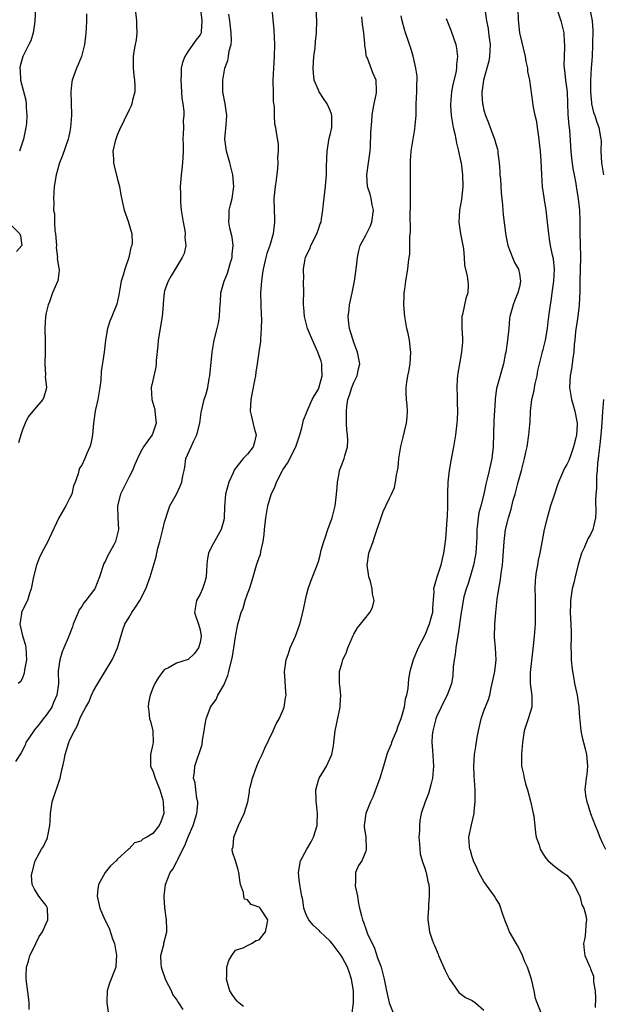
# Model space of a CAD drawing. Units: inches. Extents: x 2586000 to 2589000, y 1506000 to 1509000.
# Drawn here: x 2586633 to 2586731, y 1507319 to 1507485 of the extents above; entities that cross this region are included whole.
import ezdxf

# ---------------------------------------------------------------- set-up
doc = ezdxf.new("R2010")
doc.units = ezdxf.units.IN
doc.header["$MEASUREMENT"] = 0
doc.layers.add('LD25861506_2ft', color=254, linetype='Continuous')

msp = doc.modelspace()

# ---------------------------------------------------------------- linework, layer by layer
at = {"layer": 'LD25861506_2ft'}
for points, elevation in [([(2586710.85, 1507489), (2586711.43, 1507485), (2586711.69, 1507483.69), (2586711.79, 1507483), (2586711.89, 1507482.11), (2586712.04, 1507481), (2586711.99, 1507479.99), (2586711.96, 1507479), (2586711.82, 1507478.18), (2586711.5, 1507477), (2586710.92, 1507475), (2586710.71, 1507473.29), (2586710.64, 1507473), (2586710.64, 1507472.64), (2586710.76, 1507471), (2586710.79, 1507470.79), (2586711, 1507469.9), (2586711.26, 1507469), (2586711.75, 1507467.75), (2586712.06, 1507467), (2586712.8, 1507465), (2586712.85, 1507464.85), (2586713, 1507464.21), (2586713.29, 1507463.29), (2586713.33, 1507463), (2586713.35, 1507462.65), (2586713.58, 1507461), (2586713.67, 1507459.67), (2586713.7, 1507459), (2586713.77, 1507458.23), (2586713.93, 1507455.93), (2586714.12, 1507453.88), (2586714.17, 1507453), (2586714.24, 1507452.24), (2586714.72, 1507448.72), (2586715.04, 1507447), (2586715.81, 1507445), (2586716.18, 1507444.18), (2586716.83, 1507443), (2586717, 1507442.22), (2586717.2, 1507441), (2586717, 1507440.02), (2586716.75, 1507439), (2586716.21, 1507437.79), (2586715.91, 1507437), (2586715.38, 1507435), (2586715.33, 1507434.67), (2586715.19, 1507433), (2586715, 1507431), (2586714.69, 1507429), (2586714.6, 1507428.6), (2586714.3, 1507427), (2586713.23, 1507423.23), (2586713.12, 1507422.88), (2586712.88, 1507421.12), (2586712.87, 1507420.87), (2586712.64, 1507417.36), (2586712.54, 1507413), (2586712.32, 1507411), (2586711.9, 1507409), (2586711.56, 1507407.56), (2586711.33, 1507406.67), (2586710.98, 1507404.98), (2586710.47, 1507403), (2586710.14, 1507401.86), (2586710.01, 1507401), (2586709.93, 1507399.93), (2586709.8, 1507399), (2586709.78, 1507397.78), (2586709.6, 1507395), (2586709.53, 1507394.47), (2586709.24, 1507393), (2586708.65, 1507391), (2586708.26, 1507389.74), (2586707.99, 1507389), (2586707.61, 1507387.61), (2586707.46, 1507387), (2586707.4, 1507386.6), (2586707.13, 1507385), (2586706.63, 1507381.37), (2586706.44, 1507380.44), (2586706.23, 1507379), (2586706.11, 1507377.89), (2586705.96, 1507377), (2586705.81, 1507375.81), (2586705.73, 1507374.27), (2586705.51, 1507373), (2586704.8, 1507371), (2586704.18, 1507369.82), (2586703.78, 1507369), (2586703, 1507367.32), (2586702.87, 1507367), (2586702.33, 1507365), (2586702.26, 1507364.26), (2586702.19, 1507363), (2586702.3, 1507361.7), (2586702.46, 1507359), (2586702.32, 1507357), (2586702.05, 1507356.05), (2586701.81, 1507355), (2586701.63, 1507354.37), (2586701.07, 1507353), (2586700.4, 1507351), (2586700.17, 1507349.83), (2586700.09, 1507349), (2586700.08, 1507348.08), (2586700.01, 1507347), (2586700.12, 1507345.88), (2586700.14, 1507345), (2586700.2, 1507344.2), (2586700.57, 1507343), (2586701, 1507341.74), (2586701.15, 1507341.15), (2586701.22, 1507341), (2586701.51, 1507339.51), (2586701.65, 1507339), (2586701.71, 1507338.29), (2586701.76, 1507337), (2586701.62, 1507335.62), (2586701.61, 1507335), (2586701.5, 1507333.5), (2586701.5, 1507333), (2586701.81, 1507331), (2586702.17, 1507329.83), (2586702.48, 1507329), (2586702.66, 1507328.66), (2586703.23, 1507327.23), (2586703.3, 1507327), (2586704.44, 1507324.44), (2586705.09, 1507323.09), (2586705.62, 1507322.38), (2586706.75, 1507320.75), (2586707.88, 1507319.88), (2586709, 1507319.37), (2586709.58, 1507319), (2586711, 1507317.75)], 8908), ([(2586635.17, 1507487.17), (2586635.06, 1507485), (2586635, 1507484.49), (2586634.76, 1507483), (2586634.38, 1507481.62), (2586634.08, 1507481), (2586633.03, 1507478.97), (2586632.57, 1507477.43), (2586632.52, 1507477), (2586632.61, 1507476.61), (2586632.67, 1507475), (2586633.57, 1507471.57), (2586633.63, 1507471), (2586633.62, 1507470.38), (2586633.74, 1507469), (2586633.66, 1507467.66), (2586633.57, 1507467), (2586633.16, 1507465), (2586633, 1507464.48), (2586632.47, 1507463)], 8928), ([(2586663.07, 1507487), (2586663.29, 1507485), (2586663.16, 1507483.16), (2586663.17, 1507483), (2586663.13, 1507482.87), (2586663, 1507482.65), (2586662.26, 1507481.74), (2586661.78, 1507481), (2586661, 1507479.89), (2586660.42, 1507479), (2586660.04, 1507477.96), (2586659.82, 1507477), (2586659.8, 1507475.8), (2586659.74, 1507475), (2586659.87, 1507473), (2586659.91, 1507471.91), (2586660.08, 1507471), (2586660.28, 1507469.72), (2586660.25, 1507469), (2586660.17, 1507468.17), (2586660.19, 1507467), (2586660.12, 1507465.88), (2586660.09, 1507465), (2586660.13, 1507464.13), (2586660.12, 1507463), (2586660.07, 1507461.93), (2586660.04, 1507461), (2586659.93, 1507459.93), (2586659.81, 1507459), (2586659.74, 1507458.26), (2586659.66, 1507457), (2586659.69, 1507455.69), (2586659.68, 1507455), (2586659.71, 1507454.29), (2586659.82, 1507453), (2586660.12, 1507451), (2586660.42, 1507449.58), (2586660.48, 1507449), (2586660.4, 1507448.4), (2586660.57, 1507447), (2586660.33, 1507445.67), (2586659.98, 1507445), (2586658.8, 1507443), (2586658.11, 1507441.89), (2586657.59, 1507441), (2586657, 1507439.39), (2586656.91, 1507439), (2586656.75, 1507437.25), (2586656.74, 1507437), (2586656.57, 1507435), (2586655.9, 1507431), (2586655.85, 1507430.15), (2586655.6, 1507427.6), (2586655.6, 1507427), (2586655.55, 1507426.45), (2586655, 1507424.23), (2586654.72, 1507423), (2586654.82, 1507421), (2586655.33, 1507419.33), (2586655.38, 1507419), (2586655.6, 1507417), (2586655, 1507415.28), (2586654.88, 1507415), (2586653.43, 1507413), (2586653, 1507412.2), (2586652.4, 1507411), (2586651.97, 1507410.03), (2586651.6, 1507409), (2586651, 1507407.9), (2586649.55, 1507405), (2586649.05, 1507403), (2586649.1, 1507401), (2586649.2, 1507399), (2586649, 1507398.09), (2586648.71, 1507397), (2586648.41, 1507396.41), (2586647.63, 1507395), (2586647.39, 1507394.61), (2586647, 1507393.72), (2586646.76, 1507393.24), (2586646.01, 1507391), (2586645.2, 1507389), (2586645, 1507388.71), (2586643.67, 1507387), (2586643.36, 1507386.64), (2586643, 1507385.99), (2586642.59, 1507385.41), (2586642.4, 1507385), (2586641.57, 1507383), (2586641.44, 1507382.56), (2586640.7, 1507380.7), (2586639.98, 1507379), (2586639.66, 1507378.34), (2586639.27, 1507377), (2586639, 1507375.1), (2586638.99, 1507375), (2586639.05, 1507373), (2586638.81, 1507371), (2586638.24, 1507369.76), (2586637.92, 1507369), (2586637, 1507367.62), (2586636.49, 1507367), (2586635.84, 1507366.16), (2586635, 1507365.13), (2586634.88, 1507365), (2586633.57, 1507363), (2586633.42, 1507362.58), (2586632.77, 1507361.23), (2586631.79, 1507359.79)], 8922), ([(2586652.05, 1507487), (2586652.26, 1507485), (2586652.25, 1507484.25), (2586652.31, 1507483), (2586652.19, 1507481.81), (2586652.02, 1507481), (2586651.81, 1507479.81), (2586651.69, 1507479), (2586651.71, 1507478.29), (2586651.69, 1507477), (2586651.79, 1507475.79), (2586651.92, 1507475), (2586651.99, 1507474.01), (2586651.95, 1507473), (2586651.57, 1507471.57), (2586651.48, 1507471), (2586651.34, 1507470.66), (2586651, 1507469.95), (2586650.19, 1507468.19), (2586649.39, 1507466.61), (2586649, 1507465.7), (2586648.8, 1507465.2), (2586648.65, 1507464.65), (2586648.27, 1507463), (2586648.34, 1507461.66), (2586648.35, 1507461), (2586648.49, 1507460.49), (2586649, 1507458.42), (2586649.38, 1507457), (2586649.59, 1507455.59), (2586649.97, 1507454.03), (2586650.16, 1507453), (2586650.4, 1507452.4), (2586650.88, 1507451), (2586650.92, 1507450.92), (2586651.47, 1507449), (2586651.55, 1507447.55), (2586651.44, 1507447), (2586651.32, 1507446.68), (2586650.97, 1507445), (2586650.26, 1507443), (2586650, 1507442), (2586649.68, 1507441), (2586649.36, 1507439.36), (2586649.29, 1507438.71), (2586648.91, 1507437.09), (2586648.07, 1507435), (2586647.77, 1507434.23), (2586647.36, 1507433), (2586647.01, 1507431), (2586646.77, 1507429), (2586646.26, 1507425.74), (2586646.24, 1507424.24), (2586646.07, 1507423), (2586645.7, 1507421), (2586645.32, 1507419.32), (2586645.26, 1507419), (2586645.01, 1507417), (2586644.84, 1507415), (2586644.51, 1507413.49), (2586644.37, 1507413), (2586643.88, 1507411.88), (2586643.53, 1507411), (2586643, 1507409.89), (2586642.64, 1507409.36), (2586642.53, 1507409), (2586642.41, 1507408.41), (2586641.89, 1507407), (2586641.63, 1507406.37), (2586641.3, 1507405), (2586641, 1507404.36), (2586640.29, 1507403), (2586639.13, 1507401), (2586637.47, 1507397.47), (2586637.27, 1507397), (2586636.2, 1507395), (2586635.82, 1507394.18), (2586635.35, 1507393), (2586634.86, 1507391), (2586634.47, 1507389), (2586634.18, 1507388.18), (2586633.81, 1507387), (2586632.85, 1507385.15), (2586632.8, 1507385), (2586632.82, 1507384.82), (2586632.51, 1507383), (2586632.96, 1507381.04), (2586633.48, 1507379.48), (2586633.54, 1507379), (2586633.64, 1507377), (2586633.31, 1507375.31), (2586633.28, 1507374.72), (2586633, 1507373.91), (2586632.7, 1507373.3), (2586632.27, 1507373)], 8924), ([(2586643.78, 1507486.22), (2586643.79, 1507485), (2586643.77, 1507483.77), (2586643.69, 1507483), (2586643.61, 1507482.39), (2586643.46, 1507481), (2586642.96, 1507479), (2586642.39, 1507477.61), (2586642.13, 1507477), (2586641.37, 1507475), (2586641.31, 1507474.69), (2586641.13, 1507473), (2586641.21, 1507471.21), (2586641.25, 1507469), (2586641.12, 1507467), (2586641, 1507466.3), (2586640.78, 1507465.22), (2586640.73, 1507465), (2586639.74, 1507462.26), (2586639.24, 1507461), (2586638.65, 1507459), (2586638.33, 1507457), (2586638.2, 1507455), (2586638.26, 1507454.26), (2586638.25, 1507453), (2586638.39, 1507452.39), (2586638.41, 1507451), (2586638.47, 1507449.53), (2586638.58, 1507449), (2586638.72, 1507447), (2586638.69, 1507446.69), (2586638.89, 1507445), (2586638.87, 1507444.87), (2586639.12, 1507443.12), (2586639.18, 1507443), (2586639.2, 1507442.8), (2586639, 1507441.47), (2586638.96, 1507441.04), (2586638.06, 1507439), (2586637.53, 1507437.53), (2586637.3, 1507437), (2586637, 1507435.62), (2586636.88, 1507435), (2586636.75, 1507433), (2586636.77, 1507432.77), (2586636.8, 1507431), (2586636.79, 1507429.21), (2586636.81, 1507429), (2586636.74, 1507427), (2586636.85, 1507425.15), (2586636.82, 1507424.82), (2586637, 1507423.53), (2586637.06, 1507423), (2586637, 1507422.75), (2586636.59, 1507421.41), (2586636.43, 1507421), (2586635, 1507419.36), (2586633.94, 1507418.06), (2586633.44, 1507417), (2586633, 1507415.84), (2586632.69, 1507415), (2586632.3, 1507413.69)], 8926), ([(2586634.12, 1507317.88), (2586634.11, 1507319), (2586634.01, 1507320.01), (2586633.61, 1507323), (2586633.58, 1507323.58), (2586633.67, 1507325), (2586633.99, 1507326.01), (2586634.2, 1507327), (2586635, 1507328.49), (2586635.22, 1507329), (2586635.82, 1507330.18), (2586636.34, 1507331), (2586637, 1507332.39), (2586637.25, 1507333), (2586637.26, 1507333.26), (2586637.21, 1507335), (2586637, 1507335.43), (2586636.28, 1507336.28), (2586635.72, 1507337), (2586635, 1507338.19), (2586634.63, 1507339), (2586634.53, 1507340.53), (2586634.59, 1507341), (2586635.11, 1507343), (2586636.2, 1507345), (2586636.56, 1507345.44), (2586637, 1507346.45), (2586637.19, 1507346.81), (2586637.23, 1507347), (2586637.25, 1507347.25), (2586637.63, 1507349), (2586637.65, 1507349.65), (2586637.72, 1507351), (2586637.99, 1507353), (2586639.33, 1507357), (2586639.61, 1507358.39), (2586639.78, 1507359), (2586640.03, 1507360.02), (2586640.21, 1507361), (2586640.81, 1507363), (2586641, 1507363.47), (2586641.75, 1507365), (2586642.25, 1507365.75), (2586642.66, 1507367), (2586643, 1507367.73), (2586643.68, 1507369), (2586644.18, 1507369.82), (2586644.65, 1507371), (2586645, 1507371.73), (2586645.71, 1507373), (2586648.15, 1507377), (2586648.42, 1507377.58), (2586649.02, 1507379), (2586649.93, 1507382.07), (2586650.27, 1507383), (2586651, 1507384.18), (2586651.48, 1507385), (2586652.1, 1507385.9), (2586652.83, 1507387), (2586653.83, 1507389), (2586654.56, 1507391), (2586655.59, 1507394.41), (2586655.7, 1507395), (2586655.88, 1507395.88), (2586656.2, 1507397), (2586656.7, 1507399), (2586657, 1507400.26), (2586657.64, 1507402.36), (2586657.9, 1507403), (2586659.01, 1507405), (2586659.66, 1507406.34), (2586659.93, 1507407), (2586660.11, 1507408.11), (2586660.29, 1507409), (2586660.43, 1507409.57), (2586660.62, 1507411), (2586661.49, 1507413), (2586661.91, 1507413.91), (2586662.45, 1507415), (2586662.97, 1507417), (2586663.19, 1507418.81), (2586663.71, 1507421), (2586664.05, 1507421.95), (2586664.29, 1507423), (2586664.55, 1507424.55), (2586664.66, 1507425), (2586665.06, 1507429), (2586665.4, 1507431), (2586665.91, 1507433), (2586666.09, 1507433.91), (2586666.29, 1507435), (2586666.32, 1507436.32), (2586666.38, 1507437), (2586666.47, 1507437.53), (2586666.53, 1507439), (2586667.07, 1507441), (2586667.64, 1507442.36), (2586668.15, 1507444.15), (2586668.41, 1507445), (2586668.44, 1507445.56), (2586668.59, 1507447), (2586668.45, 1507448.45), (2586668.03, 1507449.97), (2586667.86, 1507451), (2586667.91, 1507451.91), (2586667.91, 1507453), (2586668.12, 1507453.88), (2586668.42, 1507455), (2586668.73, 1507457), (2586668.54, 1507459), (2586668.03, 1507461), (2586667.46, 1507463), (2586667.21, 1507465), (2586667.44, 1507467.44), (2586667.55, 1507469), (2586667.25, 1507471), (2586666.87, 1507473), (2586666.85, 1507475), (2586667.21, 1507477), (2586667.67, 1507478.33), (2586667.82, 1507479), (2586667.94, 1507479.94), (2586668.25, 1507481), (2586668.32, 1507481.68), (2586668.28, 1507483), (2586668.03, 1507485), (2586667.85, 1507486.15)], 8920), ([(2586675.15, 1507487), (2586675.49, 1507483.49), (2586675.58, 1507481), (2586675.54, 1507479), (2586675.42, 1507477), (2586675.32, 1507475), (2586675.33, 1507474.67), (2586675.34, 1507473), (2586675.38, 1507471.38), (2586675.53, 1507470.47), (2586675.55, 1507469), (2586675.61, 1507467.61), (2586675.74, 1507467), (2586675.86, 1507466.14), (2586676.18, 1507464.18), (2586676.2, 1507463), (2586676.12, 1507461.88), (2586676.15, 1507461), (2586676.07, 1507460.07), (2586675.86, 1507458.14), (2586675.67, 1507457), (2586675.46, 1507455), (2586675.51, 1507453), (2586675.6, 1507451.6), (2586675.6, 1507451), (2586675.51, 1507450.49), (2586675.37, 1507449), (2586675, 1507447.82), (2586674.77, 1507447), (2586674.3, 1507445.7), (2586674.12, 1507445), (2586673.65, 1507443), (2586673.58, 1507442.42), (2586673.37, 1507441), (2586673.24, 1507439), (2586673.26, 1507437), (2586673.31, 1507435.31), (2586673.38, 1507434.62), (2586673.34, 1507433), (2586673.19, 1507431.19), (2586673.22, 1507431), (2586673.21, 1507430.79), (2586673, 1507429.4), (2586672.68, 1507427), (2586672.41, 1507425.59), (2586672.35, 1507425), (2586672.23, 1507424.23), (2586671.81, 1507422.19), (2586671.59, 1507421), (2586671.48, 1507419), (2586671.64, 1507418.36), (2586672.13, 1507416.13), (2586672.48, 1507415), (2586672.2, 1507413.8), (2586671.97, 1507413), (2586671, 1507411.75), (2586670.3, 1507411), (2586668.85, 1507409.15), (2586668.62, 1507408.62), (2586667.87, 1507407), (2586667.32, 1507405), (2586667.13, 1507402.87), (2586667.09, 1507401), (2586667, 1507400.59), (2586666.58, 1507399), (2586665.99, 1507398.01), (2586665.43, 1507397), (2586665, 1507396.17), (2586664.42, 1507395), (2586664.22, 1507393.78), (2586664.13, 1507393), (2586664.07, 1507392.07), (2586664.04, 1507391), (2586663.82, 1507390.18), (2586663.43, 1507389), (2586663, 1507388.1), (2586662.4, 1507387), (2586662.08, 1507385), (2586662.28, 1507384.28), (2586662.73, 1507383), (2586663, 1507382.05), (2586663.18, 1507381), (2586663, 1507379.92), (2586662.74, 1507379), (2586662.03, 1507377.97), (2586661, 1507377.02), (2586659, 1507376.43), (2586657.64, 1507375.64), (2586657, 1507375.33), (2586656.71, 1507375), (2586655.98, 1507374.02), (2586655.35, 1507373), (2586655, 1507372.19), (2586654.54, 1507371), (2586654.31, 1507369.69), (2586654.2, 1507369), (2586654.32, 1507368.32), (2586654.48, 1507367), (2586654.63, 1507366.63), (2586655.03, 1507365), (2586655.06, 1507363.06), (2586655, 1507362.7), (2586654.64, 1507361), (2586654.62, 1507360.62), (2586654.64, 1507359), (2586654.72, 1507358.72), (2586655, 1507358.19), (2586655.39, 1507357), (2586655.84, 1507355.84), (2586656.19, 1507355), (2586656.71, 1507353.29), (2586656.77, 1507353), (2586656.75, 1507352.75), (2586656.87, 1507351), (2586656.39, 1507349.61), (2586656.1, 1507349), (2586655, 1507347.61), (2586654.01, 1507347), (2586653.34, 1507346.66), (2586653, 1507346.32), (2586651.94, 1507346.06), (2586651, 1507345.05), (2586650.96, 1507345.04), (2586649, 1507343.22), (2586648.8, 1507343), (2586647.84, 1507342.16), (2586646.96, 1507341), (2586645.85, 1507339), (2586645.74, 1507338.26), (2586645.63, 1507337), (2586646.05, 1507335), (2586646.32, 1507334.32), (2586646.88, 1507333), (2586647.62, 1507331.62), (2586648.2, 1507329.8), (2586648.51, 1507329), (2586648.88, 1507327), (2586648.77, 1507325.23), (2586648.74, 1507325), (2586647.69, 1507322.31), (2586647.28, 1507321), (2586647.24, 1507319.24), (2586647.22, 1507319), (2586647.52, 1507317)], 8918), ([(2586660.14, 1507317.86), (2586659.42, 1507319), (2586659.24, 1507319.24), (2586659, 1507319.64), (2586658.4, 1507320.4), (2586658.16, 1507321), (2586657.29, 1507322.71), (2586657.13, 1507323), (2586656.61, 1507324.61), (2586656.5, 1507325), (2586656.4, 1507325.6), (2586656.36, 1507327), (2586656.86, 1507328.86), (2586656.9, 1507329.1), (2586657.4, 1507331), (2586657.37, 1507331.37), (2586657.34, 1507333), (2586657.05, 1507335.05), (2586656.91, 1507336.91), (2586656.92, 1507337.08), (2586657.15, 1507339), (2586657.97, 1507341), (2586658.4, 1507341.6), (2586659.1, 1507342.9), (2586659.23, 1507343.23), (2586660.11, 1507345), (2586660.42, 1507345.58), (2586661, 1507347.08), (2586661.83, 1507349), (2586662.25, 1507350.25), (2586662.44, 1507351), (2586662.63, 1507352.63), (2586662.6, 1507353), (2586662.45, 1507353.55), (2586662.28, 1507355), (2586662.18, 1507356.18), (2586661.9, 1507357), (2586662.05, 1507358.05), (2586662.09, 1507359), (2586662.67, 1507360.67), (2586662.87, 1507361.13), (2586663, 1507361.63), (2586663.33, 1507362.67), (2586663.42, 1507363.42), (2586663.71, 1507365), (2586663.89, 1507366.11), (2586664.04, 1507367), (2586664.78, 1507369), (2586665, 1507369.29), (2586665.7, 1507370.3), (2586666, 1507371), (2586667, 1507372.72), (2586667.14, 1507373), (2586667.67, 1507374.33), (2586667.88, 1507375), (2586668.47, 1507377.53), (2586668.73, 1507379), (2586669, 1507380.85), (2586669.41, 1507383), (2586669.58, 1507383.58), (2586669.94, 1507385), (2586670.26, 1507385.74), (2586670.63, 1507387), (2586671, 1507388.14), (2586671.35, 1507389), (2586671.77, 1507390.23), (2586671.97, 1507391), (2586672.56, 1507393), (2586672.68, 1507393.32), (2586673, 1507394.28), (2586673.2, 1507394.8), (2586673.27, 1507395.27), (2586673.67, 1507397), (2586673.83, 1507398.17), (2586673.9, 1507399), (2586674.11, 1507401), (2586674.44, 1507403), (2586675, 1507404.95), (2586675.68, 1507406.32), (2586675.94, 1507407), (2586676.9, 1507408.9), (2586677, 1507409.08), (2586677.79, 1507410.21), (2586679.2, 1507413), (2586679.67, 1507414.33), (2586679.88, 1507415), (2586680.21, 1507416.21), (2586680.49, 1507417.51), (2586681, 1507418.76), (2586681.08, 1507419), (2586681.98, 1507421), (2586682.33, 1507421.67), (2586683, 1507422.75), (2586683.15, 1507423.15), (2586683.66, 1507425), (2586683.59, 1507426.41), (2586683.6, 1507427), (2586683.47, 1507427.47), (2586682.93, 1507429), (2586681.99, 1507431), (2586681.18, 1507433), (2586680.65, 1507435), (2586680.56, 1507436.56), (2586680.5, 1507437), (2586680.48, 1507437.52), (2586680.53, 1507439), (2586680.51, 1507441), (2586680.53, 1507441.47), (2586680.49, 1507443), (2586680.77, 1507444.77), (2586680.82, 1507445), (2586681, 1507445.41), (2586681.54, 1507446.46), (2586681.73, 1507447), (2586682.75, 1507449), (2586683, 1507449.78), (2586683.31, 1507450.69), (2586683.45, 1507451), (2586683.55, 1507451.55), (2586683.76, 1507453), (2586683.89, 1507454.11), (2586684.07, 1507456.07), (2586684.19, 1507457), (2586684.27, 1507457.73), (2586684.35, 1507459), (2586684.36, 1507460.36), (2586684.48, 1507463), (2586684.85, 1507465.15), (2586685, 1507465.74), (2586685.25, 1507467), (2586685.26, 1507467.26), (2586685.27, 1507469), (2586685.22, 1507469.22), (2586685, 1507469.84), (2586684.48, 1507471), (2586683.87, 1507471.87), (2586683.13, 1507473), (2586683, 1507473.27), (2586682.31, 1507475), (2586682.16, 1507476.16), (2586682.14, 1507477), (2586682.26, 1507479), (2586682.44, 1507480.44), (2586682.5, 1507481.5), (2586682.67, 1507483), (2586682.72, 1507485), (2586682.65, 1507487)], 8916), ([(2586670.36, 1507318.36), (2586669.54, 1507319), (2586669.28, 1507319.28), (2586669, 1507319.59), (2586668.42, 1507320.42), (2586668.06, 1507321), (2586667.63, 1507322.37), (2586667.45, 1507323), (2586667.51, 1507323.51), (2586667.52, 1507325), (2586667.84, 1507326.16), (2586668.35, 1507327), (2586669, 1507327.92), (2586670.29, 1507328.29), (2586671, 1507328.68), (2586671.69, 1507329), (2586672.47, 1507329.53), (2586673, 1507329.66), (2586674.08, 1507331), (2586674.34, 1507332.34), (2586674.43, 1507333), (2586673.16, 1507335), (2586673, 1507335.17), (2586671.63, 1507335.63), (2586671, 1507336.4), (2586670.54, 1507336.54), (2586670.42, 1507337), (2586670.37, 1507337.63), (2586669.83, 1507339), (2586669.73, 1507339.73), (2586669.58, 1507341), (2586669.47, 1507341.47), (2586669, 1507342.99), (2586668.49, 1507344.49), (2586668.45, 1507345), (2586668.61, 1507345.39), (2586668.72, 1507347), (2586669.49, 1507349), (2586670.44, 1507351), (2586671.05, 1507353), (2586671.38, 1507354.62), (2586671.38, 1507355), (2586671.45, 1507355.45), (2586671.84, 1507357), (2586672.58, 1507359), (2586673, 1507359.97), (2586673.51, 1507361), (2586673.95, 1507362.05), (2586675.35, 1507365), (2586675.85, 1507366.15), (2586676.36, 1507367), (2586677, 1507368.42), (2586677.23, 1507369), (2586677.44, 1507370.56), (2586677.53, 1507371), (2586677.52, 1507371.52), (2586677.39, 1507373.39), (2586677.3, 1507375), (2586677.32, 1507375.32), (2586677.56, 1507377), (2586677.97, 1507378.03), (2586678.24, 1507379), (2586679.13, 1507381), (2586679.85, 1507383), (2586680.37, 1507385), (2586681, 1507387.93), (2586681.3, 1507389), (2586681.74, 1507390.26), (2586682.71, 1507392.71), (2586682.81, 1507393), (2586682.85, 1507393.15), (2586683, 1507393.59), (2586683.31, 1507394.69), (2586683.5, 1507395.5), (2586683.9, 1507397), (2586684.21, 1507397.79), (2586684.61, 1507399), (2586685.34, 1507401), (2586685.83, 1507403), (2586685.96, 1507403.96), (2586686.06, 1507405), (2586686.17, 1507406.17), (2586686.21, 1507407), (2586686.51, 1507408.51), (2586686.59, 1507409), (2586687, 1507410.11), (2586687.36, 1507411), (2586687.47, 1507411.47), (2586687.93, 1507413), (2586687.96, 1507414.04), (2586687.91, 1507415), (2586687.79, 1507415.79), (2586687.73, 1507417), (2586687.78, 1507418.22), (2586687.73, 1507419), (2586687.8, 1507419.8), (2586688.01, 1507421), (2586688.28, 1507421.72), (2586688.66, 1507423), (2586689, 1507423.87), (2586689.56, 1507425), (2586689.81, 1507426.19), (2586689.99, 1507427), (2586689.84, 1507427.84), (2586689.61, 1507429), (2586689, 1507430.61), (2586688.87, 1507431), (2586688.46, 1507432.46), (2586688.28, 1507433), (2586688.16, 1507433.84), (2586688.05, 1507435), (2586688.21, 1507436.21), (2586688.29, 1507437), (2586688.73, 1507439), (2586689.12, 1507441), (2586689.34, 1507442.66), (2586689.46, 1507443.46), (2586689.61, 1507445), (2586689.86, 1507446.14), (2586690.08, 1507447), (2586691, 1507448.78), (2586691.74, 1507450.26), (2586692.02, 1507451), (2586692.31, 1507453), (2586692.09, 1507453.91), (2586691.91, 1507455), (2586691.73, 1507455.73), (2586691.29, 1507457), (2586691.2, 1507459), (2586691.49, 1507461), (2586691.73, 1507463), (2586691.79, 1507463.79), (2586691.88, 1507466.12), (2586692.04, 1507468.04), (2586692.11, 1507469), (2586692.19, 1507469.81), (2586692.41, 1507471), (2586692.82, 1507472.82), (2586692.83, 1507473), (2586692.81, 1507473.19), (2586692.77, 1507475), (2586692.21, 1507476.21), (2586691.29, 1507478.71), (2586691.15, 1507479), (2586691.11, 1507479.11), (2586691, 1507479.92), (2586690.84, 1507480.84), (2586690.83, 1507481.17), (2586690.66, 1507483), (2586690.47, 1507484.47), (2586690.34, 1507485.66)], 8914), ([(2586688.7, 1507317.3), (2586688.95, 1507319), (2586688.92, 1507321), (2586688.62, 1507323), (2586688.23, 1507324.23), (2586687.94, 1507325), (2586687, 1507326.73), (2586686.83, 1507327), (2586685.34, 1507329), (2586685, 1507329.42), (2586683.33, 1507331), (2586683.19, 1507331.19), (2586682.14, 1507332.14), (2586681.37, 1507333), (2586681, 1507333.75), (2586680.57, 1507335), (2586680.38, 1507336.38), (2586680.23, 1507337), (2586680.04, 1507337.96), (2586679.87, 1507339), (2586679.77, 1507339.77), (2586679.67, 1507341), (2586680, 1507343), (2586681.06, 1507345), (2586681.78, 1507346.22), (2586682.16, 1507347), (2586682.78, 1507349), (2586682.77, 1507349.23), (2586682.87, 1507351), (2586682.71, 1507352.71), (2586682.65, 1507353), (2586682.61, 1507353.39), (2586682.6, 1507355), (2586683, 1507356.61), (2586683.13, 1507357), (2586683.85, 1507358.15), (2586684.4, 1507359), (2586685.28, 1507361), (2586685.55, 1507362.45), (2586685.59, 1507363), (2586685.84, 1507365), (2586686.69, 1507369), (2586686.69, 1507369.31), (2586686.8, 1507371), (2586686.65, 1507372.65), (2586686.59, 1507373), (2586686.58, 1507375), (2586687, 1507376.54), (2586687.13, 1507377), (2586687.73, 1507378.27), (2586687.99, 1507379), (2586688.72, 1507380.72), (2586688.89, 1507381.11), (2586689, 1507381.3), (2586689.63, 1507382.37), (2586690.1, 1507383), (2586691.72, 1507385), (2586692.15, 1507385.85), (2586692.42, 1507387), (2586692.15, 1507388.15), (2586692.11, 1507389), (2586691.8, 1507390.2), (2586691.52, 1507391), (2586691.45, 1507391.45), (2586691.26, 1507393), (2586691.55, 1507395), (2586692.25, 1507397), (2586692.45, 1507397.55), (2586693.96, 1507402.04), (2586694.41, 1507403), (2586695, 1507404.31), (2586695.38, 1507405), (2586695.86, 1507406.14), (2586696.06, 1507407), (2586696.21, 1507408.21), (2586696.4, 1507409), (2586696.49, 1507409.51), (2586696.62, 1507411), (2586696.93, 1507413.07), (2586697.36, 1507414.64), (2586697.56, 1507415.56), (2586697.92, 1507417), (2586697.99, 1507418.01), (2586698.07, 1507419), (2586698.02, 1507420.02), (2586697.9, 1507421), (2586697.85, 1507422.15), (2586697.82, 1507423), (2586697.95, 1507423.95), (2586698.13, 1507425), (2586698.29, 1507425.71), (2586698.53, 1507427), (2586698.66, 1507429), (2586698.59, 1507429.41), (2586698.4, 1507431), (2586698.16, 1507432.16), (2586697.97, 1507433), (2586697.63, 1507435), (2586697.46, 1507437), (2586697.48, 1507438.52), (2586697.52, 1507439), (2586697.64, 1507439.64), (2586697.78, 1507441), (2586697.94, 1507442.06), (2586698.14, 1507443), (2586698.23, 1507444.23), (2586698.35, 1507445), (2586698.45, 1507445.55), (2586698.44, 1507448.44), (2586698.58, 1507449.42), (2586698.54, 1507452.54), (2586698.58, 1507453.42), (2586698.59, 1507455), (2586698.55, 1507459), (2586698.59, 1507460.59), (2586698.59, 1507461.41), (2586698.71, 1507463), (2586699, 1507465), (2586699.33, 1507466.67), (2586699.37, 1507467.37), (2586699.53, 1507469), (2586699.55, 1507471), (2586699.64, 1507473), (2586699.65, 1507474.35), (2586699.69, 1507475), (2586699.68, 1507475.68), (2586699.49, 1507477), (2586699.01, 1507479.01), (2586698.57, 1507480.57), (2586698.41, 1507481), (2586698.14, 1507481.86), (2586697.74, 1507483), (2586697.54, 1507483.54), (2586697.18, 1507485), (2586697, 1507485.86)], 8912), ([(2586720.69, 1507317.31), (2586719.99, 1507319), (2586719.73, 1507319.73), (2586719.49, 1507321), (2586719.03, 1507323), (2586718.52, 1507324.52), (2586718.34, 1507325), (2586717.93, 1507325.93), (2586717.51, 1507327), (2586717, 1507328.07), (2586716.66, 1507328.66), (2586715.34, 1507331), (2586715, 1507331.9), (2586714.66, 1507332.66), (2586714.55, 1507333), (2586714.27, 1507333.73), (2586713.65, 1507335.65), (2586713, 1507336.62), (2586712.77, 1507337), (2586711, 1507339.49), (2586710.15, 1507341), (2586709.8, 1507341.8), (2586709.21, 1507343), (2586709.17, 1507343.17), (2586709, 1507343.65), (2586708.74, 1507344.74), (2586708.62, 1507345), (2586708.56, 1507345.44), (2586708.46, 1507347), (2586708.82, 1507348.82), (2586708.9, 1507349.1), (2586709.32, 1507351), (2586709.32, 1507351.32), (2586709.51, 1507353), (2586709.52, 1507354.48), (2586709.5, 1507355), (2586709.35, 1507357.35), (2586709.3, 1507359), (2586709.42, 1507361), (2586709.65, 1507362.35), (2586709.86, 1507363.86), (2586710.08, 1507365), (2586710.53, 1507367), (2586711, 1507368.34), (2586711.75, 1507370.25), (2586711.98, 1507371), (2586712.22, 1507372.22), (2586712.41, 1507373), (2586712.5, 1507373.5), (2586712.81, 1507375), (2586713.05, 1507377), (2586712.95, 1507379), (2586712.8, 1507380.8), (2586712.82, 1507383), (2586712.98, 1507385), (2586713.22, 1507387.22), (2586713.5, 1507389), (2586713.76, 1507390.24), (2586713.95, 1507391.95), (2586714.13, 1507393), (2586714.21, 1507393.79), (2586714.42, 1507397), (2586714.66, 1507399), (2586715.12, 1507401), (2586715.57, 1507402.43), (2586715.96, 1507403.96), (2586716.27, 1507405), (2586716.8, 1507407), (2586717, 1507407.79), (2586717.34, 1507409), (2586717.66, 1507410.34), (2586717.84, 1507411), (2586718.1, 1507412.1), (2586718.28, 1507413), (2586718.61, 1507415), (2586718.73, 1507416.73), (2586718.79, 1507417.21), (2586718.85, 1507419), (2586719.08, 1507421), (2586719.47, 1507422.53), (2586719.52, 1507423), (2586719.64, 1507423.64), (2586719.97, 1507425), (2586720.13, 1507425.87), (2586720.85, 1507428.85), (2586720.89, 1507429.11), (2586721, 1507429.47), (2586721.39, 1507431), (2586721.76, 1507433), (2586721.87, 1507434.13), (2586721.99, 1507435), (2586722.23, 1507437), (2586722.37, 1507437.63), (2586722.54, 1507439), (2586722.83, 1507441), (2586722.93, 1507443), (2586722.76, 1507444.76), (2586722.58, 1507445.42), (2586722.25, 1507447), (2586722.09, 1507448.09), (2586721.94, 1507449), (2586721.74, 1507451), (2586721.5, 1507453), (2586721.24, 1507454.76), (2586721.16, 1507455.16), (2586720.92, 1507456.92), (2586720.77, 1507459), (2586720.68, 1507461.32), (2586720.55, 1507463), (2586720.37, 1507464.37), (2586720.32, 1507465), (2586720.19, 1507465.81), (2586720.03, 1507467), (2586719.92, 1507467.92), (2586719.65, 1507469), (2586719.3, 1507470.7), (2586719.26, 1507471.26), (2586718.77, 1507475), (2586718.44, 1507476.44), (2586718.43, 1507477), (2586718.15, 1507478.15), (2586718.04, 1507479), (2586717.06, 1507483), (2586716.82, 1507485.18), (2586716.78, 1507487)], 8906), ([(2586723.47, 1507486.53), (2586723.99, 1507485), (2586724.48, 1507483), (2586724.57, 1507481.43), (2586724.61, 1507481), (2586724.62, 1507480.62), (2586724.53, 1507479), (2586724.51, 1507477.49), (2586724.54, 1507477), (2586724.62, 1507476.62), (2586724.8, 1507475), (2586725.05, 1507473), (2586725.2, 1507469.2), (2586725.34, 1507467.33), (2586725.45, 1507466.55), (2586725.69, 1507463), (2586725.81, 1507461.8), (2586726.03, 1507460.03), (2586726.24, 1507459), (2586726.51, 1507457.49), (2586726.58, 1507457), (2586726.65, 1507456.65), (2586726.91, 1507454.91), (2586727.14, 1507453), (2586727.21, 1507451.21), (2586727.19, 1507450.81), (2586727.21, 1507449), (2586727.28, 1507447.28), (2586727.33, 1507445), (2586727.23, 1507441), (2586727.22, 1507439.22), (2586727.11, 1507437), (2586726.84, 1507435), (2586726.49, 1507432.48), (2586726.37, 1507431), (2586726.27, 1507430.27), (2586726.2, 1507429), (2586726.01, 1507428.01), (2586725.91, 1507427), (2586725.8, 1507426.2), (2586725.56, 1507425), (2586725.47, 1507423), (2586725.8, 1507421), (2586726.05, 1507420.05), (2586726.37, 1507419), (2586726.75, 1507417), (2586726.75, 1507416.75), (2586726.63, 1507415), (2586726.54, 1507414.54), (2586726.15, 1507413), (2586725.66, 1507411.66), (2586725.32, 1507410.68), (2586725, 1507410.02), (2586724.64, 1507409.36), (2586724.46, 1507409), (2586723.57, 1507407), (2586723.44, 1507406.56), (2586722.84, 1507404.84), (2586722.25, 1507403), (2586721.67, 1507401), (2586721.2, 1507399), (2586720.42, 1507395), (2586720.16, 1507393.84), (2586720.02, 1507393), (2586719.85, 1507391.85), (2586719.71, 1507391), (2586719.64, 1507390.36), (2586719.6, 1507389), (2586719.64, 1507387.64), (2586719.63, 1507387), (2586719.67, 1507385), (2586719.63, 1507383.63), (2586719.64, 1507383), (2586719.48, 1507381), (2586719.32, 1507379.32), (2586718.82, 1507374.82), (2586718.82, 1507373), (2586719.08, 1507370.92), (2586719.08, 1507369), (2586718.45, 1507367), (2586718.17, 1507366.17), (2586717.79, 1507365), (2586717.51, 1507363), (2586717.33, 1507361), (2586717.36, 1507359), (2586717.67, 1507357.67), (2586717.78, 1507357), (2586718.03, 1507356.03), (2586718.34, 1507355), (2586718.89, 1507353.11), (2586719.27, 1507351.27), (2586719.34, 1507351), (2586719.4, 1507350.6), (2586719.71, 1507347.71), (2586719.85, 1507347), (2586720.32, 1507345.68), (2586720.52, 1507345), (2586721, 1507344.14), (2586721.44, 1507343.44), (2586721.83, 1507343), (2586723, 1507342.02), (2586724.33, 1507341), (2586725, 1507340.55), (2586725.72, 1507339.72), (2586726.21, 1507339), (2586727.21, 1507337), (2586727.56, 1507335.56), (2586727.88, 1507335), (2586728.22, 1507333.78), (2586728.31, 1507333), (2586728.23, 1507332.23), (2586728.19, 1507331), (2586728.07, 1507329.93), (2586727.84, 1507329), (2586727.92, 1507327.92), (2586728.05, 1507327), (2586728.82, 1507325.18), (2586728.94, 1507324.94), (2586729, 1507324.76), (2586729.49, 1507323.49), (2586729.54, 1507322.46), (2586729.8, 1507321), (2586729.84, 1507319.84), (2586729.81, 1507318.19)], 8904), ([(2586728.89, 1507487), (2586729.27, 1507485), (2586729.38, 1507483.38), (2586729.37, 1507481), (2586729.29, 1507479), (2586729.14, 1507477), (2586729.02, 1507475), (2586729.01, 1507473), (2586729.17, 1507471.17), (2586729.2, 1507471), (2586729.53, 1507469.53), (2586729.72, 1507469), (2586730.02, 1507468.02), (2586730.41, 1507467), (2586730.78, 1507465), (2586730.79, 1507464.79), (2586730.78, 1507463), (2586730.86, 1507461), (2586731.22, 1507459)], 8902), ([(2586704.61, 1507485.39), (2586705.41, 1507483.41), (2586706.22, 1507481), (2586706.34, 1507480.34), (2586706.52, 1507479), (2586706.36, 1507477.64), (2586706.35, 1507477), (2586706.22, 1507476.22), (2586705.76, 1507474.24), (2586705.51, 1507473), (2586705.32, 1507471), (2586705.35, 1507470.65), (2586705.45, 1507469), (2586705.65, 1507467.65), (2586705.79, 1507467), (2586706.07, 1507465.93), (2586706.24, 1507465), (2586706.35, 1507464.35), (2586706.71, 1507463), (2586707, 1507461.63), (2586707.12, 1507461), (2586707.39, 1507459), (2586707.43, 1507457), (2586707.18, 1507454.82), (2586706.85, 1507453), (2586706.74, 1507451), (2586707.05, 1507449), (2586707.51, 1507446.49), (2586707.64, 1507445), (2586707.73, 1507443.73), (2586708.15, 1507441.85), (2586708.29, 1507441), (2586708.3, 1507440.3), (2586708.26, 1507439), (2586707.93, 1507438.07), (2586707.68, 1507437), (2586707.36, 1507435.36), (2586707.27, 1507435), (2586707.28, 1507433), (2586707.38, 1507431.38), (2586707.38, 1507431), (2586707.34, 1507430.66), (2586707.22, 1507429), (2586706.85, 1507427), (2586706.58, 1507425.42), (2586706.52, 1507425), (2586706.47, 1507424.47), (2586706.4, 1507423), (2586706.46, 1507421.54), (2586706.45, 1507420.45), (2586706.51, 1507419), (2586706.46, 1507417.54), (2586706.43, 1507417), (2586706.19, 1507415), (2586705.84, 1507413), (2586705.38, 1507410.62), (2586705.1, 1507409), (2586704.89, 1507407), (2586704.85, 1507405.15), (2586704.85, 1507403), (2586704.79, 1507401.21), (2586704.72, 1507400.72), (2586704.61, 1507399), (2586704.5, 1507397.5), (2586704.41, 1507397), (2586704.15, 1507395), (2586703.92, 1507394.08), (2586703.71, 1507393), (2586703.03, 1507390.97), (2586702.46, 1507389), (2586702.53, 1507388.53), (2586702.29, 1507385.71), (2586702.28, 1507385), (2586702, 1507384), (2586701.75, 1507383), (2586701, 1507381.15), (2586699.89, 1507379), (2586699.05, 1507377), (2586698.46, 1507375), (2586698.22, 1507373.78), (2586698.11, 1507372.11), (2586697.89, 1507371), (2586697.67, 1507370.33), (2586697.48, 1507369), (2586696.95, 1507367), (2586696.4, 1507365.6), (2586696.19, 1507365), (2586695.58, 1507363.58), (2586695.36, 1507363), (2586695.29, 1507362.71), (2586694.69, 1507361.31), (2586694.58, 1507361), (2586693.99, 1507359), (2586693.37, 1507357), (2586692.21, 1507353.79), (2586691.79, 1507353), (2586691.01, 1507351), (2586690.76, 1507349), (2586690.77, 1507348.77), (2586691.03, 1507347), (2586691.11, 1507345), (2586691, 1507344.63), (2586690.33, 1507343), (2586689.81, 1507342.19), (2586689.3, 1507341), (2586689.26, 1507339.26), (2586689.21, 1507339), (2586689.23, 1507338.77), (2586689.59, 1507337), (2586689.8, 1507335.8), (2586689.96, 1507335), (2586690.29, 1507333.71), (2586690.44, 1507333), (2586690.61, 1507332.61), (2586691, 1507331.51), (2586691.32, 1507330.68), (2586692.11, 1507329), (2586692.43, 1507328.43), (2586693, 1507326.61), (2586693.45, 1507325.45), (2586693.6, 1507325), (2586693.88, 1507323.88), (2586694.13, 1507323), (2586694.53, 1507321), (2586694.97, 1507318.97), (2586695.78, 1507317)], 8910), ([(2586631, 1507450.5), (2586632.53, 1507449), (2586632.65, 1507448.65), (2586632.85, 1507447), (2586631.96, 1507446.04)], 8928), ([(2586731.21, 1507421), (2586731.02, 1507418.98), (2586730.93, 1507417), (2586730.76, 1507415), (2586730.6, 1507413.4), (2586730.47, 1507412.47), (2586730.32, 1507411), (2586730.21, 1507410.21), (2586730.13, 1507409), (2586730.01, 1507408.01), (2586730, 1507406), (2586729.89, 1507405), (2586729.83, 1507403.83), (2586729.89, 1507402.11), (2586729.88, 1507401), (2586729.42, 1507399), (2586729, 1507398.17), (2586728.55, 1507397.45), (2586727.94, 1507395.94), (2586727.49, 1507395), (2586727.37, 1507394.63), (2586726.92, 1507393.08), (2586726.39, 1507391), (2586726.23, 1507390.23), (2586725.93, 1507389), (2586725.62, 1507387), (2586725.62, 1507386.38), (2586725.57, 1507385), (2586725.7, 1507383), (2586725.73, 1507381.73), (2586725.74, 1507381), (2586725.69, 1507379), (2586725.72, 1507378.28), (2586725.75, 1507377), (2586725.87, 1507375.87), (2586725.95, 1507375), (2586726.13, 1507374.13), (2586726.31, 1507373), (2586726.76, 1507371), (2586727.04, 1507369), (2586727.12, 1507367.11), (2586727.21, 1507366.79), (2586727.36, 1507365), (2586727.64, 1507363.64), (2586727.83, 1507363), (2586728.09, 1507361.91), (2586728.34, 1507361), (2586728.51, 1507359), (2586728.36, 1507357.64), (2586728.25, 1507357), (2586728.05, 1507355), (2586728.22, 1507353.78), (2586728.38, 1507353), (2586728.54, 1507352.54), (2586729, 1507351), (2586729.79, 1507349), (2586730.16, 1507348.16), (2586730.58, 1507347), (2586731, 1507346.09), (2586731.54, 1507345)], 8902)]:
    msp.add_lwpolyline(points, dxfattribs=dict(at, elevation=elevation))

doc.saveas('drawing.dxf')
